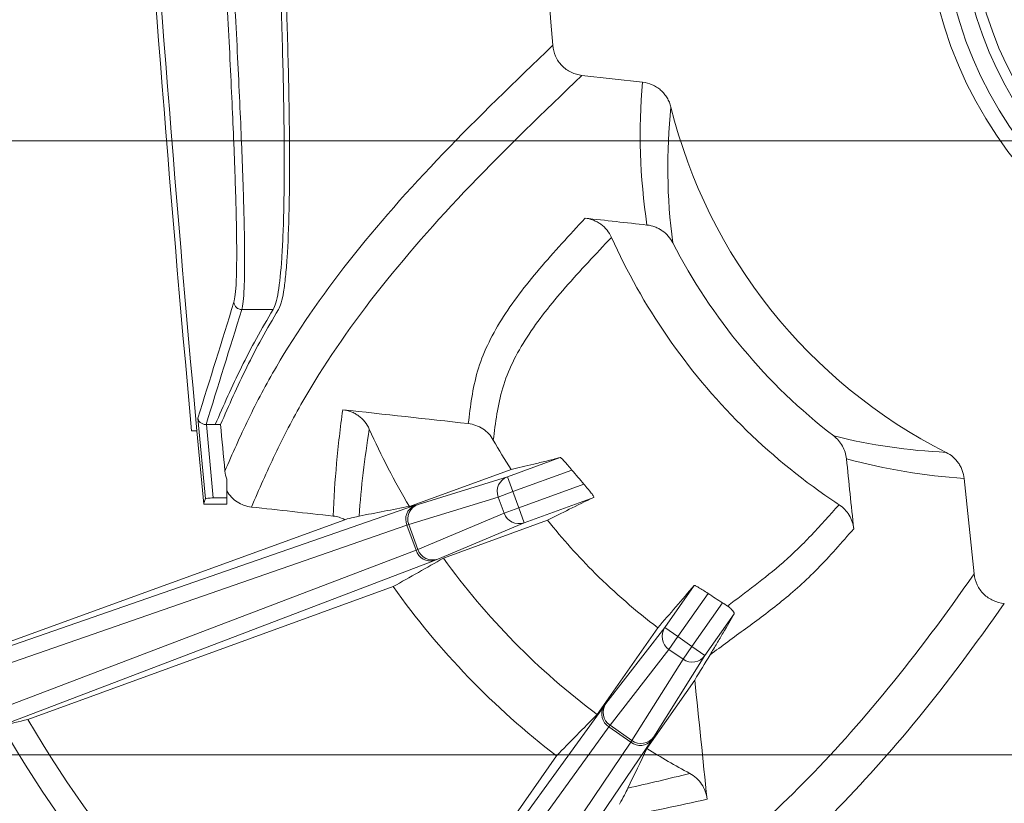
# Model space of a CAD drawing. Units: inches. Extents: x 0.2 to 15.6, y 0.7 to 10.9.
# Drawn here: x 2.5 to 2.9, y 6.6 to 6.9 of the extents above; entities that cross this region are included whole.
import ezdxf

# ---------------------------------------------------------------- set-up
doc = ezdxf.new("R2010")
doc.units = ezdxf.units.IN
doc.header["$MEASUREMENT"] = 0
doc.styles.add('SLDTEXTSTYLE0', font='TXT', dxfattribs={"width": 0.75})
doc.dimstyles.new('SLDDIMSTYLE0', dxfattribs={"dimtxt": 0.1377952756, "dimasz": 0.14, "dimexe": 0, "dimexo": 0.0625, "dimgap": 0.0344488189, "dimtad": 1, "dimtoh": 1, "dimlfac": 10, "dimrnd": 1e-09, "dimzin": 12, "dimdsep": 46, "dimtxsty": 'SLDTEXTSTYLE0', "dimblk1": 'CLOSED', "dimblk2": 'CLOSED', "dimsah": 1, "dimcen": 0.09, "dimadec": 0, "dimazin": 0, "dimtfac": 1, "dimtofl": 0, "dimtmove": 0, "dimatfit": 3, "dimldrblk": 'CLOSED', "dimfxl": 1, "dimtolj": 1, "dimtzin": 12, "dimarcsym": 0})
doc.dimstyles.new('SLDDIMSTYLE2', dxfattribs={"dimtxt": 0.1377952756, "dimasz": 0.14, "dimexe": 0, "dimexo": 0.0625, "dimgap": 0.0344488189, "dimtad": 1, "dimtoh": 1, "dimlfac": 10, "dimrnd": 1e-09, "dimzin": 12, "dimdsep": 46, "dimtxsty": 'SLDTEXTSTYLE0', "dimblk1": 'CLOSED', "dimblk2": 'CLOSED', "dimsah": 1, "dimcen": 0.09, "dimadec": 0, "dimazin": 0, "dimtfac": 1, "dimtofl": 0, "dimtmove": 0, "dimatfit": 3, "dimldrblk": 'CLOSED', "dimfxl": 1, "dimtolj": 1, "dimtzin": 12, "dimarcsym": 0})

# ---------------------------------------------------------------- blocks, each defined once
blk = doc.blocks.new('_CLOSED')
at = {"color": 0, "linetype": 'ByBlock', "lineweight": -2}
for p, q in [((-1, 0.166667), (0, 0)), ((-1, 0.166667), (-1, -0.166667)), ((0, 0), (-1, -0.166667)), ((0, 0), (-1, 0))]:
    blk.add_line(p, q, dxfattribs=at)
blk = doc.blocks.new('*D8')
at = {"color": 7, "linetype": 'Continuous', "lineweight": 0}
for p, q in [((4.3573614315, 8.7698117324), (0.7639471473, 8.7698117324)), ((0.803317226, 8.7698117324), (0.803317226, 6.6648117324)), ((4.3573614315, 6.6648117324), (0.7639471473, 6.6648117324))]:
    blk.add_line(p, q, dxfattribs=at)
at = {"color": 7, "linetype": 'Continuous', "lineweight": 0, "xscale": 0.14, "yscale": 0.14}
for p, rotation in [((0.803317226, 8.7698117324, 0.0003937008), 90), ((0.803317226, 6.6648117324, 0.0003937008), 270)]:
    blk.add_blockref('_CLOSED', p, dxfattribs=dict(at, rotation=rotation))
at = {"color": 7, "linetype": 'Continuous', "lineweight": 0, "char_height": 0.1377952756, "attachment_point": 1, "rotation": 90.00000000000041, "style": 'SLDTEXTSTYLE0'}
for s, insert in [('MAXIMUM TOP ', (0.1886778647, 7.1855450733)), ('DIMENSION', (0.4071838266, 7.3628832453)), ('"', (0.6256897884, 8.0527844397)), ('21.05', (0.6256897884, 7.5946608289))]:
    blk.add_mtext(s, dxfattribs=dict(at, insert=insert))
blk = doc.blocks.new('*D11')
at = {"color": 7, "linetype": 'Continuous', "lineweight": 0}
for p, q in [((1.7481991158, 8.5378324177), (1.7481991158, 8.7878324177)), ((3.1938563809, 8.5378324177), (1.708829037, 8.5378324177)), ((1.7481991158, 6.8967910472), (1.7481991158, 8.5378324177)), ((2.9911114315, 6.8967910472), (1.708829037, 6.8967910472)), ((1.7481991158, 6.8967910472), (1.7481991158, 6.6467910472))]:
    blk.add_line(p, q, dxfattribs=at)
at = {"color": 7, "linetype": 'Continuous', "lineweight": 0, "xscale": 0.14, "yscale": 0.14}
for p, rotation in [((1.7481991158, 8.5378324177, 0.9003937008), 270), ((1.7481991158, 6.8967910472, 0.9003937008), 90)]:
    blk.add_blockref('_CLOSED', p, dxfattribs=dict(at, rotation=rotation))
at = {"color": 7, "linetype": 'Continuous', "lineweight": 0, "char_height": 0.1377952756, "attachment_point": 1, "rotation": 90.00000000000001, "style": 'SLDTEXTSTYLE0'}
for s, insert in [('TOP OPENING', (1.3520657163, 7.2488801348)), ('"', (1.5705716782, 8.0527844397)), ('16.41', (1.5705716782, 7.5946608289))]:
    blk.add_mtext(s, dxfattribs=dict(at, insert=insert))

msp = doc.modelspace()

# ---------------------------------------------------------------- linework, layer by layer
at = {"color": 7, "linetype": 'Continuous', "lineweight": 15}
for p, q in [((2.7234405531, 6.9215597719), (2.7463313078, 6.9190258996)), ((2.6067826196, 6.8330892199), (2.5949210965, 6.8330892199)), ((2.5783486082, 6.7921018903), (2.5811744492, 6.7616274538)), ((2.5815839608, 6.7896394796), (2.5849072181, 6.7896394796)), ((2.5815839608, 6.7896394796), (2.5841604241, 6.7618952757)), ((2.5869180071, 6.7896394796), (2.5849072181, 6.7896394796)), ((2.5759523185, 6.787321954), (2.5779607047, 6.787321954)), ((2.5779607047, 6.787321954), (2.5805426012, 6.7595776072)), ((2.6952898385, 6.7699167315), (2.7152302437, 6.7771744455)), ((2.6582649722, 6.7587165685), (2.6966652574, 6.7726931293)), ((2.7196904163, 6.7724129921), (2.6973418812, 6.7642787905)), ((2.5892315103, 6.7689778715), (2.5892315103, 6.7618952757)), ((2.6615156265, 6.7594834381), (2.6952898385, 6.7699167315)), ((2.6973418812, 6.7642787905), (2.6952898385, 6.7699167315)), ((2.6995641678, 6.7581731083), (2.7241722967, 6.7671297347)), ((2.867873061, 6.7692520902), (2.8716147328, 6.7331945581)), ((2.6973418812, 6.7642787905), (2.6917893817, 6.762257846)), ((2.6973418812, 6.7642787905), (2.6995641678, 6.7581731083)), ((2.5892315103, 6.7618952757), (2.5841604241, 6.7618952757)), ((2.6917893817, 6.762257846), (2.6580151697, 6.7518245525)), ((2.6940116683, 6.7561521637), (2.6917893817, 6.762257846)), ((2.7279690172, 6.7621268045), (2.7016162105, 6.7525351672)), ((2.487831936, 6.6992379246), (2.6601645107, 6.7590280419)), ((2.5892315103, 6.7595776072), (2.5805426012, 6.7595776072)), ((2.6615156265, 6.7594834381), (2.6601645107, 6.7590280419)), ((2.6614327292, 6.7424348852), (2.6940116683, 6.7561521637)), ((2.6995641678, 6.7581731083), (2.6940116683, 6.7561521637)), ((2.7016162105, 6.7525351672), (2.6995641678, 6.7581731083)), ((2.6338766019, 6.7536847203), (2.4997414243, 6.7048635083)), ((2.7016162105, 6.7525351672), (2.6690372714, 6.7388178887)), ((2.7104659443, 6.7534804207), (2.6711304949, 6.7391634879)), ((2.6573337674, 6.7516129121), (2.4833932058, 6.6912649099)), ((2.6580151697, 6.7518245525), (2.6573337674, 6.7516129121)), ((2.6607747048, 6.7421590142), (2.6573337674, 6.7516129121)), ((2.6580151697, 6.7518245525), (2.6614327292, 6.7424348852)), ((2.4887375561, 6.6765814281), (2.6607747048, 6.7421590142)), ((2.6607747048, 6.7421590142), (2.6614327292, 6.7424348852)), ((2.6677095336, 6.738298262), (2.4972627758, 6.6733269053)), ((2.6677095336, 6.738298262), (2.6690372714, 6.7388178887)), ((2.5141023549, 6.6781651264), (2.6521475916, 6.7284094836)), ((2.7547894979, 6.7129452607), (2.7658873615, 6.7287946525)), ((2.7711271506, 6.7258175643), (2.7597042231, 6.7095039331)), ((2.7650266891, 6.7057771023), (2.7765763191, 6.7222716834)), ((2.781020078, 6.7181577462), (2.7699414142, 6.7023357747)), ((2.7291706749, 6.6800862196), (2.752127869, 6.7128724906)), ((2.7325256408, 6.684277393), (2.7547894979, 6.7129452607)), ((2.7597042231, 6.7095039331), (2.7547894979, 6.7129452607)), ((2.7597042231, 6.7095039331), (2.7563150479, 6.7046636894)), ((2.7597042231, 6.7095039331), (2.7650266891, 6.7057771023)), ((2.7563150479, 6.7046636894), (2.7340511908, 6.6759958217)), ((2.761637514, 6.7009368586), (2.7563150479, 6.7046636894)), ((2.7650266891, 6.7057771023), (2.761637514, 6.7009368586)), ((2.7699414142, 6.7023357747), (2.7650266891, 6.7057771023)), ((2.7423132179, 6.6702106881), (2.761637514, 6.7009368586)), ((2.7699414142, 6.7023357747), (2.7506171181, 6.6716096042)), ((2.7660626406, 6.693067882), (2.7479573023, 6.6672107792)), ((2.6266257595, 6.5378209811), (2.7316800761, 6.6831293861)), ((2.7325256408, 6.684277393), (2.7316800761, 6.6831293861)), ((2.7336144106, 6.6754316197), (2.6275628978, 6.5287439188)), ((2.7340511908, 6.6759958217), (2.7336144106, 6.6754316197)), ((2.741932429, 6.6696072805), (2.7336144106, 6.6754316197)), ((2.7340511908, 6.6759958217), (2.7423132179, 6.6702106881)), ((2.7498275447, 6.6704223918), (2.6492130012, 6.5220052242)), ((2.7498275447, 6.6704223918), (2.7506171181, 6.6716096042)), ((2.6403628325, 6.5197813081), (2.741932429, 6.6696072805)), ((2.741932429, 6.6696072805), (2.7423132179, 6.6702106881)), ((2.7138339251, 6.6644820104), (2.6315363354, 6.5469488717))]:
    msp.add_line(p, q, dxfattribs=at)
for centre, radius, start, end in [((12.7217315103, 7.7173117324), 10.18831273545942, 182.1041192509, 185.2372521664), ((12.7217315103, 7.7173117324), 10.18631273545943, 182.1045325636, 185.2382833328), ((12.7217315103, 7.7173117324), 10.04, 182.8860434268, 184.4807745899), ((3.0092315103, 6.9860617324), 0.1557941326488423, 180, 270), ((3.0092315103, 6.9860617324), 0.1497977876867278, 180, 270), ((3.0092315103, 6.9860617324), 0.1431506543104986, 180, 270), ((3.0092315103, 6.9860617324), 0.1391530910024219, 180, 270), ((2.9512192263, 6.957647525), 0.1999999999999966, 193.906782622, 243.2051901934), ((2.8932137598, 6.8992988478), 0.481111134661063, 184.757677106, 265.6587689338), ((2.9512192263, 6.957647525), 0.2174603847458711, 207.1878291364, 232.4102926255), ((2.5949255181, 6.8360930757), 0.0030038590803116, 185.2898041445, 269.9156614442), ((2.8932137598, 6.8992988478), 0.2737961103584814, 204.0073320764, 210.8943133698), ((2.6973831095, 6.7643306358), 0.0059654211129005, 110.5424225188, 200.3324932204), ((2.6625335178, 6.7538757815), 0.0056708008263249, 114.6929502625, 203.518101121), ((2.6636088976, 6.7538973424), 0.0059654211129021, 110.5424225188, 200.3324932204), ((2.6996290761, 6.7581598935), 0.0059654211128987, 199.6675067796, 289.4575774812), ((2.6662124891, 6.7437678908), 0.0056708008263245, 196.481898879, 285.3070497375), ((2.6670501369, 6.744442615), 0.0059654211128976, 199.6675067796, 289.4575774812), ((2.8932137598, 6.8992988478), 0.2737961103584811, 215.7938656649, 233.1914396428), ((2.8932137598, 6.8992988478), 0.2954929309816606, 215.3324413604, 232.6232892956), ((2.7597082581, 6.70957005), 0.0059654211128981, 145.5424225188, 235.3324932204), ((2.7650874386, 6.7058035073), 0.0059654211128996, 234.6675067796, 324.4575774812), ((2.7365758682, 6.680267708), 0.0056708008263241, 149.6929502625, 238.518101121), ((2.737444401, 6.6809021823), 0.0059654211128988, 145.5424225188, 235.3324932204), ((2.8932137598, 6.8992988478), 0.4388913078009145, 210.2547910254, 233.4000797946), ((2.8932137598, 6.8992988478), 0.4486111346610618, 209.8729882545, 233.5897319816), ((2.7454639874, 6.67404418), 0.0056708008263242, 231.481898879, 320.3070497375), ((2.7457631424, 6.6750773368), 0.0059654211128967, 234.6675067796, 324.4575774812), ((2.8932137598, 6.8992988478), 0.2737961103584806, 237.9588745831, 241.8856456789)]:
    msp.add_arc(centre, radius, start, end, dxfattribs=at)
for points, knots in [([(2.565235440675556, 7.300948915780913), (2.565821845281091, 7.299695689098756), (2.566449711667505, 7.297111602223501), (2.567455396451907, 7.291323962161402), (2.567801380673727, 7.289074034726093), (2.56833770264333, 7.285209896433156), (2.568519374689818, 7.283840180016805), (2.56888880919218, 7.280934402496882), (2.569076475380121, 7.27939871039513), (2.570020713211498, 7.271385181103686), (2.570802391908018, 7.263851895257001), (2.572024364437257, 7.250910110776143), (2.572439991285105, 7.246320791891996), (2.573077777442814, 7.239012897855531), (2.573293319088867, 7.23649953482676), (2.573725670183384, 7.231374745693736), (2.573942692200864, 7.228761125104031), (2.575032615062975, 7.215441446459693), (2.57591987898159, 7.203987006173088), (2.577057957286362, 7.188677810135905), (2.577287028411621, 7.185566018853662), (2.577748355824202, 7.179241102405979), (2.577980936656899, 7.176023444452476), (2.578681766752708, 7.166244980745273), (2.579148535391995, 7.159623126021874), (2.580549851227916, 7.139459060478931), (2.581485530435022, 7.125620822216949), (2.582662561296039, 7.107823294788729), (2.582898329023939, 7.104238603266788), (2.583370689067819, 7.097017885356236), (2.583606712477136, 7.09339045896126), (2.584308968101094, 7.082541267941306), (2.584771546648375, 7.075319914053885), (2.586143209815054, 7.053689391528378), (2.587036555024681, 7.039313486992937), (2.588124208117836, 7.021400724137846), (2.588340709081607, 7.017813486237203), (2.588766435087982, 7.010714265727738), (2.588976067154457, 7.007195672118247), (2.58959524442757, 6.996731363155234), (2.589995100246156, 6.989876927519663), (2.59076808836113, 6.976408039683258), (2.591141222407822, 6.969793589204743), (2.591679505657273, 6.960053860275718), (2.591855356064889, 6.956837656157774), (2.592199573269491, 6.950466917299042), (2.592368268097553, 6.947306136460761), (2.593188190769369, 6.931732833583811), (2.593761187190899, 6.920165358888881), (2.594488860424949, 6.904102021169389), (2.594709307771421, 6.898963636799416), (2.595004542993141, 6.891586709213168), (2.595097038939449, 6.889182929604829), (2.595269691234256, 6.884487983876474), (2.59534945629618, 6.882207028599138), (2.595713172023946, 6.871191052932866), (2.595894910015565, 6.863549711882029), (2.595995589170526, 6.853811112244728), (2.596000345738643, 6.850853972970843), (2.595961801918567, 6.846864634203512), (2.595941264967442, 6.845608675710215), (2.59588506807644, 6.84326988748349), (2.59584939694464, 6.842183875100307), (2.595633224684624, 6.8371660499363), (2.595340045008713, 6.834460251674983), (2.594921096501679, 6.833089219915597)], [0, 0, 0, 0, 0.0625000000000018, 0.0625000000000018, 0.0937500000000027, 0.0937500000000027, 0.1093750000000031, 0.1093750000000031, 0.1250000000000035, 0.1250000000000035, 0.1875000000000053, 0.1875000000000053, 0.2187500000000062, 0.2187500000000062, 0.2343750000000063, 0.2343750000000063, 0.2500000000000064, 0.2500000000000064, 0.3125000000000052, 0.3125000000000052, 0.3281250000000048, 0.3281250000000048, 0.3437500000000043, 0.3437500000000043, 0.3750000000000038, 0.3750000000000038, 0.4375000000000031, 0.4375000000000031, 0.4531250000000029, 0.4531250000000029, 0.4687500000000027, 0.4687500000000027, 0.5000000000000023, 0.5000000000000023, 0.5625000000000011, 0.5625000000000011, 0.5781250000000008, 0.5781250000000008, 0.5937500000000004, 0.5937500000000004, 0.6250000000000003, 0.6250000000000003, 0.6562500000000003, 0.6562500000000003, 0.6718750000000002, 0.6718750000000002, 0.6875000000000001, 0.6875000000000001, 0.7499999999999993, 0.7499999999999993, 0.7812499999999991, 0.7812499999999991, 0.796874999999999, 0.796874999999999, 0.8124999999999989, 0.8124999999999989, 0.8750000000000007, 0.8750000000000007, 0.9062500000000013, 0.9062500000000013, 0.9218750000000011, 0.9218750000000011, 0.9375000000000009, 0.9375000000000009, 1, 1, 1, 1]), ([(2.591934452132458, 6.835816139773296), (2.592353442570057, 6.83717028930847), (2.592646581917536, 6.839843005693996), (2.592862612892297, 6.844799558247544), (2.592898251174655, 6.845872312196107), (2.592954373296089, 6.848182552064665), (2.592974868100117, 6.84942318120005), (2.593013273052676, 6.853363761740192), (2.593008408231458, 6.856284729544364), (2.592907366351829, 6.865904074602377), (2.59272533628932, 6.87345168267201), (2.59236121383048, 6.884332193722058), (2.592281363604447, 6.886585126247232), (2.592108545986644, 6.891222141265979), (2.592015966744245, 6.893596237419962), (2.591720480647686, 6.900881996565291), (2.591499864757413, 6.905956782311575), (2.590771688257556, 6.921820986564451), (2.590198359455793, 6.933244663428114), (2.589378043264256, 6.948623735997012), (2.589209278040342, 6.951744937116879), (2.58886491888802, 6.95803594343328), (2.588688999136311, 6.961211872054918), (2.588150512893959, 6.970829563445593), (2.587777250229176, 6.977361043403744), (2.587004019244239, 6.99066079054472), (2.586604049166485, 6.997429056081484), (2.585984712250326, 7.007761666021729), (2.585775028930594, 7.011235951988065), (2.585349204557801, 7.018245725521282), (2.58513265868655, 7.02178770327535), (2.584044793943426, 7.039474338862503), (2.583151298978514, 7.053668693976392), (2.58177943852632, 7.075025950809303), (2.581316798833579, 7.082156058133966), (2.580614458716012, 7.092868136278529), (2.580378408866265, 7.096449705968079), (2.579905995636814, 7.103579179641527), (2.579670201208622, 7.1071185923967), (2.578493036440182, 7.124691406897488), (2.577557248816915, 7.138355210434077), (2.57615577087004, 7.158265482643832), (2.575688948277424, 7.164804057773622), (2.574988037665042, 7.174459639866343), (2.574755423035478, 7.177636977390208), (2.574294031863664, 7.183882624589032), (2.574064928245123, 7.186955444533438), (2.572926684784282, 7.202073043556107), (2.572039280414038, 7.213384554208742), (2.570949174564145, 7.226538453342561), (2.570732115561118, 7.229119567331161), (2.570299689729159, 7.234180661737633), (2.570084106532429, 7.23666285319789), (2.569446192633088, 7.243880208473763), (2.569030480434156, 7.248412753041897), (2.567808252099722, 7.261194635598376), (2.567026403257658, 7.268635128917054), (2.56608195406805, 7.276550166899936), (2.565894245644667, 7.278066997063148), (2.565524722147142, 7.280937145026891), (2.565343006741385, 7.282290071443715), (2.564806558019614, 7.286106854031938), (2.564460493716156, 7.288329223787245), (2.563454581719948, 7.294045989631894), (2.562826580888957, 7.29659845855202), (2.562240061612692, 7.297836259267979)], [0, 0, 0, 0, 0.0625000000000008, 0.0625000000000008, 0.0781250000000015, 0.0781250000000015, 0.0937500000000022, 0.0937500000000022, 0.1250000000000034, 0.1250000000000034, 0.1875000000000051, 0.1875000000000051, 0.2031250000000054, 0.2031250000000054, 0.2187500000000056, 0.2187500000000056, 0.2500000000000052, 0.2500000000000052, 0.3125000000000037, 0.3125000000000037, 0.3281250000000033, 0.3281250000000033, 0.343750000000003, 0.343750000000003, 0.3750000000000023, 0.3750000000000023, 0.4062500000000016, 0.4062500000000016, 0.4218750000000016, 0.4218750000000016, 0.4375000000000016, 0.4375000000000016, 0.5000000000000026, 0.5000000000000026, 0.5312500000000027, 0.5312500000000027, 0.546875000000003, 0.546875000000003, 0.5625000000000033, 0.5625000000000033, 0.6250000000000046, 0.6250000000000046, 0.6562500000000047, 0.6562500000000047, 0.6718750000000048, 0.6718750000000048, 0.6875000000000049, 0.6875000000000049, 0.7500000000000053, 0.7500000000000053, 0.7656250000000056, 0.7656250000000056, 0.7812500000000057, 0.7812500000000057, 0.8125000000000052, 0.8125000000000052, 0.8750000000000034, 0.8750000000000034, 0.8906250000000031, 0.8906250000000031, 0.9062500000000027, 0.9062500000000027, 0.9375000000000019, 0.9375000000000019, 1, 1, 1, 1]), ([(2.606782619603568, 6.833089219915586), (2.607518665450813, 6.834300730258063), (2.608156018230522, 6.836552686053174), (2.609242606224827, 6.843054646321133), (2.609691825989996, 6.847304659606277), (2.610133354991525, 6.853917125204273), (2.610215411051774, 6.855302507776968), (2.610366105006852, 6.858178637748878), (2.61043492529078, 6.859672026431937), (2.610622211131735, 6.864315839897504), (2.610721530753505, 6.86762964099757), (2.610945009266643, 6.878216434459394), (2.610995143996683, 6.886130368233983), (2.610934457582708, 6.897130517775169), (2.610916061445072, 6.899388865936219), (2.610867288218541, 6.903975706815474), (2.610836899040192, 6.906308978139394), (2.610728181844231, 6.913426508582758), (2.610632334241707, 6.918328288108248), (2.610277194303316, 6.933496639023657), (2.609950765859584, 6.944223072606715), (2.609431948788896, 6.958421654031251), (2.609322336576546, 6.961307861141314), (2.609093664923773, 6.967115967641492), (2.608974557656276, 6.970039769866879), (2.608603305045512, 6.978869448030355), (2.608337256254861, 6.984833498186674), (2.607485487109976, 7.002954341825082), (2.606846561933982, 7.01533829463922), (2.606136804094685, 7.028033209209738)], [0, 0, 0, 0, 0.1250000000000025, 0.1250000000000025, 0.250000000000005, 0.250000000000005, 0.281250000000005, 0.281250000000005, 0.312500000000005, 0.312500000000005, 0.3750000000000045, 0.3750000000000045, 0.5000000000000034, 0.5000000000000034, 0.5312500000000021, 0.5312500000000021, 0.5625000000000007, 0.5625000000000007, 0.6249999999999992, 0.6249999999999992, 0.7499999999999987, 0.7499999999999987, 0.7812499999999986, 0.7812499999999986, 0.8124999999999983, 0.8124999999999983, 0.8749999999999988, 0.8749999999999988, 1, 1, 1, 1]), ([(2.608139924247663, 7.02816225732612), (2.608494498558326, 7.02182509148621), (2.608836194998704, 7.015475238725168), (2.609479139613711, 7.00301486000829), (2.609781764199588, 6.996881404922681), (2.610633411484633, 6.978765273456164), (2.611126648338193, 6.967064947020754), (2.611644503169614, 6.952919773890923), (2.611743104436809, 6.950114901547055), (2.611930081591844, 6.944554330297779), (2.612018318615035, 6.94180205640435), (2.612265102643025, 6.933695187297), (2.612406614205726, 6.928465175446692), (2.612762337491966, 6.91328659113991), (2.612908206514291, 6.903846108301259), (2.612970127309715, 6.892904901386499), (2.612976453286219, 6.890759898822613), (2.612976674169744, 6.886557764850852), (2.61297052483182, 6.884497418206277), (2.612933324514423, 6.878503607716374), (2.612883636044756, 6.874740823853039), (2.612660581720799, 6.864133397436071), (2.612413668872247, 6.857965248694841), (2.611977753097073, 6.851392744273183), (2.611884170870669, 6.850135482540351), (2.611683948377924, 6.847737107720403), (2.611577067404304, 6.846593834140103), (2.611238379369353, 6.843360252709965), (2.610988860874593, 6.841466214138406), (2.610169911139926, 6.836553797411544), (2.609530489961559, 6.834299934074218), (2.608794859908992, 6.833089219915596)], [0, 0, 0, 0, 0.0625000000000007, 0.0625000000000007, 0.1250000000000014, 0.1250000000000014, 0.2500000000000017, 0.2500000000000017, 0.2812500000000015, 0.2812500000000015, 0.3125000000000013, 0.3125000000000013, 0.375000000000001, 0.375000000000001, 0.5000000000000002, 0.5000000000000002, 0.5312500000000009, 0.5312500000000009, 0.5625000000000016, 0.5625000000000016, 0.6250000000000013, 0.6250000000000013, 0.7500000000000003, 0.7500000000000003, 0.7812499999999999, 0.7812499999999999, 0.8124999999999994, 0.8124999999999994, 0.8749999999999989, 0.8749999999999989, 1, 1, 1, 1]), ([(2.588552826997585, 6.772035653982121), (2.591371851592507, 6.778578552105725), (2.594283682238358, 6.785127661293655), (2.599056230775523, 6.794980212781677), (2.600714560657926, 6.798269211959666), (2.60421068365159, 6.804860117627329), (2.606051751912891, 6.80816234377069), (2.6157257060164, 6.824708301787685), (2.62495086673703, 6.838054250219091), (2.646067483829247, 6.864921462520718), (2.657961462198111, 6.878441410995769), (2.684079439804055, 6.905619441631902), (2.698246279558028, 6.919275781196689), (2.71241772308027, 6.93294095937939)], [0, 0, 0, 0, 0.1249999999999995, 0.1249999999999995, 0.1874999999999995, 0.1874999999999995, 0.2499999999999994, 0.2499999999999994, 0.4999999999999997, 0.4999999999999997, 0.7499999999999998, 0.7499999999999998, 1, 1, 1, 1]), ([(2.71241772308027, 6.932940959379389), (2.712530723912285, 6.931498961762061), (2.712884606852595, 6.930113622557762), (2.714070646583189, 6.927479120095193), (2.714875628778094, 6.926293308881124), (2.716382058578894, 6.924739443822084), (2.716922432342575, 6.924271969020913), (2.718076982724135, 6.923434470001831), (2.718695823580067, 6.923062245359856), (2.720637182020693, 6.922114819382579), (2.722002943525312, 6.921718906844759), (2.723440553108783, 6.921559771896909)], [0, 0, 0, 0, 0.2500000000000149, 0.2500000000000149, 0.5000000000000299, 0.5000000000000299, 0.6250000000000309, 0.6250000000000309, 0.7500000000000319, 0.7500000000000319, 1, 1, 1, 1]), ([(2.723440553108783, 6.921559771896909), (2.709057189615309, 6.907724022754492), (2.694679703060399, 6.893887136033248), (2.668243205074581, 6.866340634890819), (2.656231368017874, 6.8526339885662), (2.634966765981652, 6.825395229869311), (2.625712997929285, 6.811864119863549), (2.616068196395082, 6.795089849485504), (2.614237830183413, 6.791742155917502), (2.610760207143482, 6.785060301396762), (2.60910927476766, 6.781725848908416), (2.604350357287331, 6.771736796690569), (2.60143619193312, 6.765096490269415), (2.59859547126219, 6.758461680762744)], [0, 0, 0, 0, 0.25, 0.25, 0.5, 0.5, 0.75, 0.75, 0.8125, 0.8125, 0.875, 0.875, 1, 1, 1, 1]), ([(2.746331307836847, 6.919025899626045), (2.747604103806168, 6.918885008578483), (2.748822851131476, 6.918555549626963), (2.750571233134281, 6.917783163410108), (2.751135616784724, 6.917479776789971), (2.75220026742344, 6.916798724709216), (2.752704967140985, 6.916419194425456), (2.753658515978595, 6.915581279094451), (2.754108331827205, 6.915120443370851), (2.754921540337347, 6.914149640679125), (2.7552891616861, 6.913636491200287), (2.755946751191193, 6.912554918500543), (2.756238199102518, 6.911982284251978), (2.756728093566365, 6.910805254011566), (2.756927751203255, 6.910200369349292), (2.757081618902555, 6.909578934300355)], [0, 0, 0, 0, 0.25, 0.25, 0.375, 0.375, 0.5, 0.5, 0.625, 0.625, 0.75, 0.75, 0.875, 0.875, 1, 1, 1, 1]), ([(2.680495682186729, 6.789996497887776), (2.681320327769666, 6.796559392506798), (2.682088741772665, 6.803192194131879), (2.685942114439531, 6.816315251956886), (2.689046948304386, 6.822801244142415), (2.697073353101175, 6.83567587846393), (2.701996124446548, 6.842063888332156), (2.71283522116887, 6.854823464808731), (2.718734221847666, 6.86119800928588), (2.724630730024297, 6.867620000851629)], [0, 0, 0, 0, 0.25, 0.25, 0.5, 0.5, 0.75, 0.75, 1, 1, 1, 1]), ([(2.724630730024298, 6.86762000085163), (2.725710137965306, 6.867500516724385), (2.726750748179149, 6.867245342715933), (2.728254900042272, 6.866664059073533), (2.728750032650786, 6.86643471227893), (2.729696400672439, 6.865918625035768), (2.730149238191498, 6.865631858780171), (2.731447873283839, 6.864687032492463), (2.732243780455464, 6.863931780688609), (2.733593268852889, 6.86226715584319), (2.734155241550335, 6.861357109763301), (2.734600173362506, 6.860366387129926)], [0, 0, 0, 0, 0.2499999999999851, 0.2499999999999851, 0.3750000000000013, 0.3750000000000013, 0.5000000000000175, 0.5000000000000175, 0.7500000000000087, 0.7500000000000087, 1, 1, 1, 1]), ([(2.757785289033153, 6.85828792119314), (2.757310560386629, 6.859212126078496), (2.756733286557789, 6.860059530274728), (2.755379822369796, 6.861605361150545), (2.75459775792725, 6.862303058466913), (2.753334369023873, 6.863177483485083), (2.752895830507174, 6.863442964200947), (2.751983260357118, 6.86392092864173), (2.751506598031097, 6.864134061162376), (2.750058160989396, 6.864676338618889), (2.749059374550979, 6.864915893201347), (2.748026539416951, 6.865030221992056)], [0, 0, 0, 0, 0.2499999999999833, 0.2499999999999833, 0.4999999999999667, 0.4999999999999667, 0.6249999999999727, 0.6249999999999727, 0.7499999999999787, 0.7499999999999787, 1, 1, 1, 1]), ([(2.734600173362506, 6.860366387129926), (2.728661357127734, 6.854039446314551), (2.722720447111675, 6.847755656730731), (2.711770985150124, 6.835223642122203), (2.706778808481898, 6.828972861804075), (2.698625032014832, 6.816342980419366), (2.695462396383842, 6.809964650772114), (2.691559352539506, 6.796945030122331), (2.690793848622524, 6.790312895296283), (2.68996869564492, 6.783751411346333)], [0, 0, 0, 0, 0.2499999999999998, 0.2499999999999998, 0.4999999999999996, 0.4999999999999996, 0.7499999999999998, 0.7499999999999998, 1, 1, 1, 1]), ([(2.734600173362511, 6.860366387129917), (2.740379759207601, 6.847497074683317), (2.747411900008174, 6.834931381947289), (2.763861292950132, 6.811032118001433), (2.773290954104512, 6.799710022989808), (2.794088270857892, 6.779006579443177), (2.805452908892806, 6.769628234851828), (2.81851383350528, 6.760725465466204), (2.819558821632995, 6.760025369478876), (2.820608463571379, 6.759334202823722)], [0.2507092152367573, 0.2507092152367573, 0.2507092152367573, 0.2507092152367573, 0.374999999999999, 0.374999999999999, 0.4999999999999987, 0.4999999999999987, 0.624999999999999, 0.624999999999999, 0.6358156711932782, 0.6358156711932782, 0.6358156711932782, 0.6358156711932782]), ([(2.584907218120162, 6.789639479576022), (2.588018566886161, 6.796841367161946), (2.591242666205546, 6.804051946712906), (2.596602970355501, 6.814906523068031), (2.598477300279475, 6.818531165490777), (2.6024595118011, 6.825797632618235), (2.604565237025685, 6.829439471823948), (2.606782619603568, 6.833089219915582)], [0, 0, 0, 0, 0.5, 0.5, 0.75, 0.75, 1, 1, 1, 1]), ([(2.608794859908993, 6.833089219915587), (2.606577272863963, 6.829439472295811), (2.604471349085119, 6.825797633503217), (2.600488754532842, 6.818531167074387), (2.598614264288149, 6.814906524832545), (2.593253592238845, 6.804051948462883), (2.590029377415068, 6.796841368251304), (2.586918007106572, 6.789639479576014)], [0, 0, 0, 0, 0.25, 0.25, 0.5, 0.5, 1, 1, 1, 1]), ([(2.629436828640217, 6.755047723416892), (2.629696786640594, 6.761718339748905), (2.630138056112742, 6.768381861472329), (2.631356107590109, 6.781759971218275), (2.632132198054616, 6.788476058242948), (2.633076284166769, 6.795245547085638)], [0, 0, 0, 0, 0.5, 0.5, 1, 1, 1, 1]), ([(2.633076284166768, 6.795245547085638), (2.634164707690058, 6.795125064986319), (2.63521340705989, 6.794865955780491), (2.636728683275002, 6.794275679579874), (2.637227277891987, 6.794042793393382), (2.638179416546283, 6.793519299221304), (2.638634907273126, 6.793228497426268), (2.639940890902302, 6.79227068889269), (2.640740519197598, 6.791505655882994), (2.642093989878124, 6.789823319686742), (2.642657335745373, 6.788904159010073), (2.643102819932409, 6.787903929640634)], [0, 0, 0, 0, 0.2499999999999783, 0.2499999999999783, 0.3749999999999955, 0.3749999999999955, 0.5000000000000128, 0.5000000000000128, 0.7500000000000063, 0.7500000000000063, 1, 1, 1, 1]), ([(2.581412580284229, 6.789639028911742), (2.580965975093126, 6.789636677642515), (2.580538775182311, 6.789726284836647), (2.579796053081489, 6.790024319325621), (2.57947983940453, 6.790230917123036), (2.578711953813902, 6.790932926856022), (2.578426483402708, 6.791513292420568), (2.578348608222176, 6.792101890323076)], [0, 0, 0, 0, 0.250000000000018, 0.250000000000018, 0.5000000000000361, 0.5000000000000361, 1, 1, 1, 1]), ([(2.68996869564492, 6.783751411346333), (2.689479447381498, 6.784612008343747), (2.6888995283891, 6.785398489792812), (2.687564193196744, 6.786827998767952), (2.686800914376588, 6.787472855006952), (2.685171143314417, 6.788548943631753), (2.684290167092979, 6.788992896108918), (2.682435270977005, 6.789664531155001), (2.681479703384171, 6.789887572513503), (2.680495682186729, 6.789996497887776)], [0, 0, 0, 0, 0.25, 0.25, 0.5, 0.5, 0.75, 0.75, 1, 1, 1, 1]), ([(2.823390732655687, 6.776703912333557), (2.823302612970229, 6.777553099154999), (2.82312971420535, 6.778378607492786), (2.822621542063659, 6.779984273539148), (2.822280836227509, 6.780772849872379), (2.821455297992596, 6.782249445423752), (2.820972627513904, 6.782938952154593), (2.819867719116768, 6.784220547753566), (2.819244233718808, 6.784811333588057), (2.818567776810677, 6.78533208197717)], [0, 0, 0, 0, 0.25, 0.25, 0.5, 0.5, 0.75, 0.75, 1, 1, 1, 1]), ([(2.861059889643955, 6.779122193371817), (2.861998955391364, 6.778647943896562), (2.862859729335483, 6.778067675968821), (2.864429401598533, 6.776701478497737), (2.865136350168103, 6.775910632526924), (2.866020772168795, 6.774630874891534), (2.866289016149988, 6.774186233814216), (2.866771201039022, 6.773260041680223), (2.86698529028206, 6.772776761788852), (2.867527547957476, 6.771310195677215), (2.867764465677502, 6.770298595588826), (2.8678730610117, 6.769252090188933)], [0, 0, 0, 0, 0.2499999999999891, 0.2499999999999891, 0.4999999999999782, 0.4999999999999782, 0.6249999999999837, 0.6249999999999837, 0.7499999999999891, 0.7499999999999891, 1, 1, 1, 1]), ([(2.696665257420423, 6.772693129339263), (2.699366227481192, 6.773296605810643), (2.702168686506348, 6.773937098192024), (2.706752005261067, 6.775036298694713), (2.708341870503037, 6.775425345697633), (2.711672085091522, 6.776258325533709), (2.713415428032563, 6.77670334495624), (2.715230243707558, 6.777174445502604)], [0, 0, 0, 0, 0.5, 0.5, 0.75, 0.75, 1, 1, 1, 1]), ([(2.715230243707559, 6.777174445502604), (2.715266550380534, 6.777183870202705), (2.715328652718207, 6.777158928898426), (2.71550137891879, 6.77704473888749), (2.715613746674478, 6.776953822597816), (2.716012851263053, 6.776593917751785), (2.716367204088245, 6.776232912146889), (2.717186638735529, 6.775346394264042), (2.717658761018798, 6.774813370437724), (2.718645644778331, 6.773667990466719), (2.719170066890479, 6.773044689941981), (2.719690416298605, 6.772412992054352)], [0, 0, 0, 0, 0.125, 0.125, 0.25, 0.25, 0.5, 0.5, 0.75, 0.75, 1, 1, 1, 1]), ([(2.724172296743672, 6.767129734732602), (2.724705664572574, 6.76651912868344), (2.725221650093926, 6.765916427339675), (2.725949355676274, 6.765044761787522), (2.726178315739022, 6.764766579798209), (2.72660841902295, 6.764234821276958), (2.726811640171972, 6.763978543433185), (2.727175407509379, 6.763507398150389), (2.727335226517247, 6.763293640951769), (2.727609147506357, 6.762910431896899), (2.727723805976728, 6.762739809031553), (2.727978016320864, 6.762322138759167), (2.728034794593017, 6.762158262084806), (2.727969017203351, 6.762126804456671)], [0, 0, 0, 0, 0.2500000000000204, 0.2500000000000204, 0.3750000000000067, 0.3750000000000067, 0.4999999999999929, 0.4999999999999929, 0.6249999999999791, 0.6249999999999791, 0.7499999999999654, 0.7499999999999654, 1, 1, 1, 1]), ([(2.598595471262191, 6.758461680762744), (2.597628962657892, 6.758568667595685), (2.596693833579838, 6.758785237403731), (2.594884137029446, 6.759429869088828), (2.594004073673878, 6.759864497966546), (2.592393706205868, 6.760907974365205), (2.591648070431104, 6.761523157710166), (2.590306368322478, 6.762924083313515), (2.589724325526, 6.76369327953476), (2.589231510268479, 6.764531533679469)], [0, 0, 0, 0, 0.25, 0.25, 0.5, 0.5, 0.75, 0.75, 1, 1, 1, 1]), ([(2.580542601170485, 6.759577607225542), (2.580661633731932, 6.75996384251615), (2.580780684979602, 6.760350097309132), (2.580899754644653, 6.760736374448364), (2.580959289477188, 6.760929513018014), (2.58101882891409, 6.761122657174237), (2.581078372921862, 6.761315807272574), (2.581110397022524, 6.761419687720386), (2.581142422445325, 6.761523569886973), (2.581174449185064, 6.761627453827649)], [8e-16, 8e-16, 8e-16, 8e-16, 0.0031899052362999, 0.0031899052362999, 0.0031899052362999, 0.0047848578546932, 0.0047848578546932, 0.0047848578546932, 0.0056426590863015, 0.0056426590863015, 0.0056426590863015, 0.0056426590863015]), ([(2.584160424071164, 6.761895275749527), (2.583773081707889, 6.761895275749527), (2.583393231179826, 6.761888441824942), (2.582679898788692, 6.761861828053178), (2.582352740691185, 6.761842136518504), (2.581528422679931, 6.761768269171615), (2.581196489881943, 6.761698946413723), (2.581174449185059, 6.761627453827647)], [0, 0, 0, 0, 0.2499999999999765, 0.2499999999999765, 0.4999999999999529, 0.4999999999999529, 1, 1, 1, 1]), ([(2.710465944275391, 6.753480420657967), (2.713095663896246, 6.754817083397), (2.715795601523081, 6.756179248349909), (2.721570287511367, 6.759039704358768), (2.724652548528702, 6.760540723907994), (2.72796901720335, 6.762126804456672)], [0, 0, 0, 0, 0.5, 0.5, 1, 1, 1, 1]), ([(2.778435246998843, 6.721066329366712), (2.781857934210606, 6.723634187351485), (2.785336113238599, 6.726198696163316), (2.792351028511369, 6.731581224575962), (2.795887516285473, 6.734401797814773), (2.801194208198071, 6.73904809448614), (2.802963475976831, 6.740666167287124), (2.806495677857081, 6.744075978648793), (2.80825804459688, 6.74587122929345), (2.81354312576091, 6.751438328258804), (2.81706412032986, 6.755390169729963), (2.82060846357138, 6.75933420282372)], [0, 0, 0, 0, 0.2499999999999998, 0.2499999999999998, 0.4999999999999997, 0.4999999999999997, 0.6249999999999999, 0.6249999999999999, 0.7500000000000001, 0.7500000000000001, 1, 1, 1, 1]), ([(2.820608463571379, 6.759334202823722), (2.82138180012267, 6.758824977326991), (2.822084346018833, 6.758239922949841), (2.823353205272646, 6.756923885882648), (2.823923242772233, 6.756183582813071), (2.824871965661475, 6.75461958296122), (2.825257880685739, 6.753791242705762), (2.825847712757199, 6.752039206767254), (2.82604378870172, 6.751137091263775), (2.826139353754909, 6.750216155341949)], [0, 0, 0, 0, 0.25, 0.25, 0.5, 0.5, 0.75, 0.75, 1, 1, 1, 1]), ([(2.63921474661062, 6.755028528055161), (2.638629329866812, 6.754915545685253), (2.637921463686801, 6.75475793231717), (2.636188892852751, 6.754327106376413), (2.635173668030107, 6.754057340213994), (2.63387660194276, 6.753684720328471)], [0, 0, 0, 0, 0.5, 0.5, 1, 1, 1, 1]), ([(2.710465944275391, 6.753480420657967), (2.716071156726223, 6.746456977875749), (2.722098475097153, 6.739732348486278), (2.735915141257786, 6.72601574355429), (2.743830681954105, 6.71915354802909), (2.752127869013007, 6.712872490566299)], [0.4214979804723029, 0.4214979804723029, 0.4214979804723029, 0.4214979804723029, 0.4999999999999987, 0.4999999999999987, 0.59101587948107, 0.59101587948107, 0.59101587948107, 0.59101587948107]), ([(2.826139353754909, 6.750216155341949), (2.821585093334982, 6.745044980711084), (2.817071884525086, 6.739861562448738), (2.810273770486574, 6.73289018906289), (2.808001387905508, 6.730714642154267), (2.803449429418319, 6.726616918101056), (2.801170296138189, 6.724690218438508), (2.794336078657149, 6.719161036734243), (2.789784804346002, 6.715803712893607), (2.783011885908144, 6.710833520219415), (2.780763393092097, 6.709186407215807), (2.776287647338004, 6.705884598427454), (2.774059638979219, 6.70423691957618), (2.771839723632737, 6.702609202255547)], [0, 0, 0, 0, 0.2500000000000002, 0.2500000000000002, 0.3750000000000002, 0.3750000000000002, 0.5000000000000003, 0.5000000000000003, 0.7499999999999999, 0.7499999999999999, 0.875, 0.875, 1, 1, 1, 1]), ([(2.744875041132135, 6.605116266724765), (2.755066187567819, 6.610812774566384), (2.765356657012724, 6.617745523092025), (2.786128566803568, 6.634103121550614), (2.796609858719875, 6.643528008546184), (2.817750452822876, 6.664875356942694), (2.828408515682364, 6.676796401389093), (2.849890590542272, 6.703130421665917), (2.860715346616025, 6.717546912885751), (2.871614732811856, 6.733194558138139)], [0, 0, 0, 0, 0.25, 0.25, 0.5, 0.5, 0.75, 0.75, 1, 1, 1, 1]), ([(2.871614732811855, 6.733194558138138), (2.87176505455368, 6.731745946043524), (2.87215708064276, 6.730360181000558), (2.873419811458426, 6.727739935032787), (2.874262283079021, 6.726567227846055), (2.875821125708106, 6.725045395068026), (2.876378077101592, 6.724590171700406), (2.877564240005912, 6.723780467550152), (2.878198436336591, 6.723423826872333), (2.880180943422106, 6.722528980598561), (2.881582057260135, 6.72217115976513), (2.883034422855998, 6.722061142800126)], [0, 0, 0, 0, 0.2499999999999961, 0.2499999999999961, 0.4999999999999922, 0.4999999999999922, 0.6249999999999902, 0.6249999999999902, 0.7499999999999883, 0.7499999999999883, 1, 1, 1, 1]), ([(2.765887361525853, 6.728794652462821), (2.765909874832901, 6.728820821780154), (2.765963259072129, 6.728824427537831), (2.766129338274539, 6.728788421643835), (2.766243679178007, 6.728748057770223), (2.766527703244448, 6.728625012565561), (2.766695947297318, 6.728543186426269), (2.767084606013202, 6.728339723062281), (2.767307276051658, 6.728216701198866), (2.768028291156166, 6.727802374149108), (2.768598358611568, 6.727455109837503), (2.769814392451245, 6.726685867981051), (2.770471301384996, 6.726257188654789), (2.771127150618392, 6.725817564348024)], [0, 0, 0, 0, 0.1250000000000123, 0.1250000000000123, 0.2500000000000246, 0.2500000000000246, 0.375000000000037, 0.375000000000037, 0.5000000000000493, 0.5000000000000493, 0.7500000000000246, 0.7500000000000246, 1, 1, 1, 1]), ([(2.883034422855998, 6.722061142800126), (2.872127346916675, 6.706412012218811), (2.861298659600618, 6.691999098593907), (2.839811083596464, 6.665665359383238), (2.829151834438258, 6.653743886715978), (2.808010569644151, 6.632394674822525), (2.797529812650889, 6.622968350734021), (2.776759972616549, 6.606606954286713), (2.766471046470167, 6.599671845384996), (2.756281740876878, 6.593972554819929)], [0, 0, 0, 0, 0.25, 0.25, 0.5, 0.5, 0.75, 0.75, 1, 1, 1, 1]), ([(2.778435246998843, 6.721066329366712), (2.778901581865737, 6.720755097320511), (2.7793007257666, 6.720432537862147), (2.779987923271771, 6.71979020966196), (2.780262676438883, 6.719482511018003), (2.78090464347393, 6.718657254439944), (2.781079750205489, 6.718261211648828), (2.781020077978717, 6.718157746231586)], [0, 0, 0, 0, 0.25, 0.25, 0.5, 0.5, 1, 1, 1, 1]), ([(2.771839723632736, 6.702609202255545), (2.772750643972046, 6.704112811385293), (2.773602599537522, 6.705532413583001), (2.775236935563838, 6.708272455753049), (2.776018228727885, 6.709591349206384), (2.778283642446669, 6.713436202777985), (2.779689400105904, 6.715850489593579), (2.781020077978716, 6.718157746231586)], [0, 0, 0, 0, 0.249999999999999, 0.249999999999999, 0.499999999999998, 0.499999999999998, 1, 1, 1, 1]), ([(2.76419203410019, 6.657808259279661), (2.765096153752427, 6.65732521321759), (2.765923269227245, 6.656742779956978), (2.767428365011753, 6.655385428732163), (2.768106052493035, 6.654604295539267), (2.769235104770465, 6.652927665287381), (2.769701824760517, 6.652011840968316), (2.77039633068412, 6.650097983684311), (2.770624125135077, 6.649110025142994), (2.770729933186612, 6.648090380071642)], [0, 0, 0, 0, 0.25, 0.25, 0.5, 0.5, 0.75, 0.75, 1, 1, 1, 1]), ([(2.737685564193866, 6.646242277347289), (2.738373189396756, 6.647477442833113), (2.738966501568226, 6.648578122602465), (2.740008368875426, 6.65057296951439), (2.740456111730269, 6.651465988444789), (2.740834123670749, 6.652259538273133)], [0, 0, 0, 0, 0.5, 0.5, 1, 1, 1, 1])]:
    msp.add_open_spline(points, degree=3, knots=knots, dxfattribs=at)
for points in [[(2.748026539416951, 6.865030221992055), (2.745320600826088, 6.883049162626212), (2.744752344450178, 6.901154476776694), (2.746331307836847, 6.919025899626045)], [(2.757081618902555, 6.909578934300355), (2.755270600137494, 6.892674887681419), (2.755500831784138, 6.875471989299212), (2.757785289033153, 6.85828792119314)], [(2.748026539416952, 6.865030221992056), (2.740227936286067, 6.865893481611914), (2.732429333155183, 6.866756741231772), (2.724630730024298, 6.86762000085163)], [(2.578348608222179, 6.792101890323076), (2.582855793130019, 6.806588858153947), (2.587387571992601, 6.821120922232834), (2.591934452132458, 6.835816139773287)], [(2.594921096501681, 6.833089219915587), (2.590400238391945, 6.818483270089632), (2.585894315159487, 6.804038431219385), (2.581412580284231, 6.789639028911742)], [(2.680495682186729, 6.789996497887776), (2.664689216180076, 6.791746180953729), (2.648882750173422, 6.793495864019683), (2.633076284166768, 6.795245547085638)], [(2.581412580284229, 6.789639028911742), (2.581469637589584, 6.789639329304771), (2.58152681080063, 6.789639479576022), (2.581583960815129, 6.789639479576022)], [(2.586918007106567, 6.789639479576111), (2.58745776695344, 6.783771058953936), (2.588002707342114, 6.777903112516763), (2.588552826997585, 6.772035653982121)], [(2.643102819932408, 6.787903929640633), (2.641336746902923, 6.776864806411812), (2.640032850290693, 6.765950800066586), (2.63921474661062, 6.755028528055161)], [(2.68996869564483, 6.783751411346493), (2.692091275213441, 6.780017753528792), (2.694324251644442, 6.776328448477412), (2.696665257420423, 6.772693129339263)], [(2.818567776810677, 6.785332081977171), (2.832630049828641, 6.781851119125016), (2.846799897941043, 6.779803340697704), (2.861059889643956, 6.779122193371816)], [(2.867873061011725, 6.769252090188945), (2.852885993102078, 6.770296667275908), (2.838057452016788, 6.772761270267918), (2.823390732655689, 6.776703912333557)], [(2.826139353754906, 6.750216155341983), (2.825223146721833, 6.759045407672507), (2.82430693968876, 6.767874660003031), (2.823390732655688, 6.776703912333557)], [(2.589231510268479, 6.768977871523152), (2.58887712685376, 6.769968687840246), (2.588651054252685, 6.770987983097181), (2.588552826997585, 6.772035653982121)], [(2.724172296743672, 6.767129734732602), (2.722654036024359, 6.768867858273588), (2.72116002911916, 6.770628899865763), (2.719690416298605, 6.772412992054352)], [(2.589231510268479, 6.761895275749524), (2.589231510268479, 6.761122642923963), (2.589231510268479, 6.760350092971301), (2.589231510268479, 6.759577607225537)], [(2.598595471262192, 6.758461680762744), (2.608875923721536, 6.757323694980793), (2.619156376180881, 6.756185709198842), (2.629436828640225, 6.755047723416891)], [(2.63921474661062, 6.755028528055161), (2.645542576291261, 6.756249766089862), (2.651891066522635, 6.757478535174204), (2.658264972206449, 6.758716568534044)], [(2.63387660194276, 6.753684720328471), (2.632482858857247, 6.754419777203378), (2.63100300957873, 6.754874356374241), (2.629436828640217, 6.755047723416892)], [(2.671130494884321, 6.739163487928133), (2.664799749121288, 6.735577688962986), (2.658472349609043, 6.731993106215382), (2.652147591631682, 6.728409483551545)], [(2.752127869013007, 6.712872490566299), (2.756641462387129, 6.71807559473449), (2.761211598793479, 6.723359577178202), (2.765887361525853, 6.728794652462821)], [(2.776576319129222, 6.722271683351294), (2.774742022452314, 6.723430063268552), (2.772925630207266, 6.72461201999083), (2.771127150618393, 6.725817564348024)], [(2.776576319129222, 6.722271683351294), (2.777223593387169, 6.72186292204741), (2.777843393624055, 6.72146133250708), (2.778435246998843, 6.721066329366712)], [(2.766062640639712, 6.693067882000436), (2.767980377555363, 6.696236984723334), (2.76990607880866, 6.699417434670931), (2.771839723632736, 6.702609202255545)], [(2.770729933186612, 6.648090380071642), (2.769174169004314, 6.663082880714557), (2.767618404822016, 6.678075381357473), (2.766062640639718, 6.693067882000388)], [(2.504208841229276, 6.675855066393485), (2.507503597824452, 6.676623962695181), (2.510801363788915, 6.677393956466801), (2.514102354924487, 6.678165126407896)], [(2.713833925075333, 6.664482010351257), (2.718943607837474, 6.669679743554079), (2.724055655371648, 6.674880857273662), (2.729170674945204, 6.680086219617974)], [(2.747957302315944, 6.667210779161954), (2.745581728855969, 6.662225347786343), (2.7432074025164, 6.657241695763146), (2.740834123670749, 6.652259538273134)], [(2.740834123670749, 6.652259538273134), (2.748524968309372, 6.653962281824264), (2.75631367126358, 6.655797797432334), (2.76419203410019, 6.657808259279661)], [(2.770729933186612, 6.648090380071642), (2.760026410061657, 6.645609569803352), (2.749510808156612, 6.643432772760108), (2.739195639062907, 6.641460867409124)]]:
    msp.add_open_spline(points, degree=3, dxfattribs=at)

# ---------------------------------------------------------------- dimensions: what is measured, and where the dimension line sits
at = {"color": 7, "linetype": 'Continuous', "lineweight": 0}
for base, p1, p2, text, dimstyle, picture, middle in [((1.7481991158, 8.5378324177), (3.0304815103, 6.8967910472), (3.2332264596, 8.5378324177), 'TOP OPENING\\P<>"', 'SLDDIMSTYLE2', '*D11', (1.7481991158, 7.8520914639)), ((0.803317226, 6.6648117324), (4.3967315103, 8.7698117324), (4.3967315103, 6.6648117324), 'MAXIMUM TOP \\PDIMENSION\\P<>"', 'SLDDIMSTYLE0', '*D8', (0.803317226, 7.8520914639))]:
    dim = msp.add_linear_dim(base=base, p1=p1, p2=p2, angle=90, text=text, dimstyle=dimstyle, dxfattribs=at)
    dim.commit()
    dim.dimension.update_dxf_attribs({"geometry": picture, "text_midpoint": middle, "dimtype": 160})

doc.saveas('drawing.dxf')
